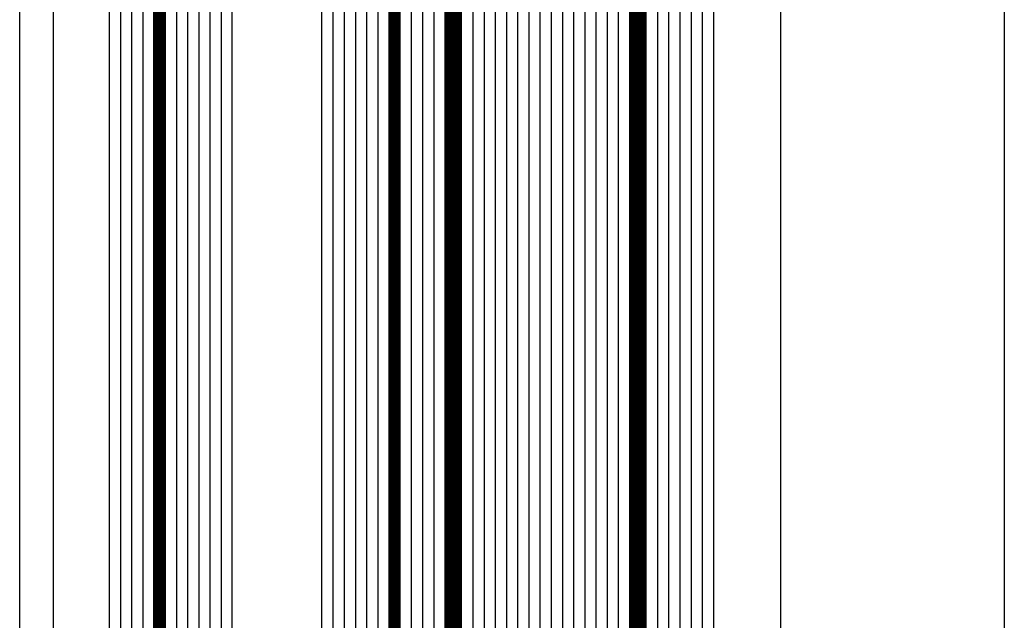
# Model space of a CAD drawing. Units: millimetres. Extents: x -53 to 5167, y -36 to 5477.
# Drawn here: x 0 to 88, y 2874 to 2927 of the extents above; entities that cross this region are included whole.
import ezdxf

# ---------------------------------------------------------------- set-up
doc = ezdxf.new("R2010")
doc.units = ezdxf.units.MM
doc.header["$LTSCALE"] = 10
for name, color, linetype in [('VS_ST_FE_1flg_ol_ul_FRANZ_FB4_Al$0$GL_CONT', 90, 'Continuous'), ('VS_ST_FE_1flg_ol_ul_FRANZ_FB4_Al$0$GL_HATCH', 105, 'Continuous'), ('VS_ST_FE_1flg_ol_ul_FRANZ_FB4_Al$0$ST_EDGE', 161, 'Continuous')]:
    doc.layers.add(name, color=color, linetype=linetype)

# ---------------------------------------------------------------- blocks, each defined once
blk = doc.blocks.new('VS_ST_FE_1flg_ol_ul_FRANZ_FB4_Al')
at = {"layer": 'VS_ST_FE_1flg_ol_ul_FRANZ_FB4_Al$0$GL_CONT'}
for points in [[(7.999999999998408, 825.1999999998246), (7.999999999998408, 825.1999999998246), (8.199999999998226, 824.9999999998248), (11.79999999999768, 824.9999999998248), (11.99999999999841, 825.1999999998246), (11.99999999999841, 825.1999999998246), (11.99999999999864, 1924.800241734178), (11.79999999999791, 1925.000241734178), (8.199999999998454, 1925.000241734178), (7.999999999998636, 1924.800241734178)], [(12.99999999999841, 825.1999999998246), (12.99999999999841, 825.1999999998246), (13.19999999999823, 824.9999999998248), (18.79999999999768, 824.9999999998248), (18.99999999999841, 825.1999999998246), (18.99999999999841, 825.1999999998246), (18.99999999999864, 1924.800241734178), (18.79999999999791, 1925.000241734178), (13.19999999999845, 1925.000241734178), (12.99999999999864, 1924.800241734178)], [(32.99999999999841, 825.1999999998246), (32.99999999999841, 825.1999999998246), (32.79999999999768, 824.9999999998248), (27.19999999999823, 824.9999999998248), (26.99999999999841, 825.1999999998246), (26.99999999999841, 825.1999999998246), (26.99999999999864, 1924.800241734178), (27.19999999999845, 1925.000241734178), (32.79999999999791, 1925.000241734178), (32.99999999999864, 1924.800241734178)], [(37.9999999999975, 825.1999999998246), (37.9999999999975, 825.1999999998246), (37.79999999999768, 824.9999999998248), (34.19999999999823, 824.9999999998248), (33.99999999999841, 825.1999999998246), (33.99999999999841, 825.1999999998246), (33.99999999999864, 1924.800241734178), (34.19999999999845, 1925.000241734178), (37.79999999999791, 1925.000241734178), (37.99999999999773, 1924.800241734178)], [(54.4999999999975, 825.1999999998246), (54.4999999999975, 825.1999999998246), (54.29999999999768, 824.9999999998248), (39.69999999999823, 824.9999999998248), (39.4999999999975, 825.1999999998246), (39.4999999999975, 825.1999999998246), (39.49999999999773, 1924.800241734178), (39.69999999999845, 1925.000241734178), (54.29999999999791, 1925.000241734178), (54.49999999999773, 1924.800241734178)], [(61.9999999999975, 825.1999999998246), (61.9999999999975, 825.1999999998246), (61.79999999999768, 824.9999999998248), (56.19999999999823, 824.9999999998248), (55.9999999999975, 825.1999999998246), (55.9999999999975, 825.1999999998246), (55.99999999999773, 1924.800241734178), (56.19999999999845, 1925.000241734178), (61.79999999999791, 1925.000241734178), (61.99999999999773, 1924.800241734178)]]:
    blk.add_lwpolyline(points, close=True, dxfattribs=at)
at = {"layer": 'VS_ST_FE_1flg_ol_ul_FRANZ_FB4_Al$0$GL_HATCH'}
for points, const_width in [([(38.74999999999773, 1924.800241734178), (38.74999999999841, 825.1999999998246)], 1.5), ([(55.24999999999773, 1924.800241734178), (55.24999999999841, 825.1999999998242)], 1.5), ([(12.49999999999864, 1924.800241734178), (12.49999999999841, 825.1999999998246)], 1), ([(33.49999999999864, 1924.800241734178), (33.49999999999841, 825.1999999998242)], 1)]:
    blk.add_lwpolyline(points, dxfattribs=dict(at, const_width=const_width))
for points in [[(8.999999999998636, 1925.000241734178), (8.999999999998408, 824.9999999998248)], [(9.999999999998636, 1925.000241734178), (9.999999999998408, 824.9999999998248)], [(10.99999999999864, 1925.000241734178), (10.99999999999841, 824.9999999998248)], [(13.99999999999864, 1925.000241734178), (13.99999999999841, 824.9999999998248)], [(14.99999999999864, 1925.000241734178), (14.99999999999841, 824.9999999998248)], [(15.99999999999864, 1925.000241734178), (15.99999999999841, 824.9999999998248)], [(16.99999999999864, 1925.000241734178), (16.99999999999841, 824.9999999998248)], [(17.99999999999864, 1925.000241734178), (17.99999999999841, 824.9999999998248)], [(27.99999999999864, 1925.000241734178), (27.99999999999841, 824.9999999998248)], [(28.99999999999864, 1925.000241734178), (28.99999999999841, 824.9999999998248)], [(29.99999999999864, 1925.000241734178), (29.99999999999841, 824.9999999998248)], [(30.99999999999864, 1925.000241734178), (30.99999999999841, 824.9999999998248)], [(31.99999999999864, 1925.000241734178), (31.99999999999841, 824.9999999998248)], [(34.99999999999864, 1925.000241734178), (34.99999999999841, 824.9999999998248)], [(35.99999999999864, 1925.000241734178), (35.99999999999841, 824.9999999998248)], [(36.99999999999864, 1925.000241734178), (36.99999999999841, 824.9999999998248)], [(40.49999999999773, 1925.000241734178), (40.49999999999841, 824.9999999998248)], [(41.49999999999773, 1925.000241734178), (41.49999999999841, 824.9999999998248)], [(42.49999999999773, 1925.000241734178), (42.49999999999841, 824.9999999998248)], [(43.49999999999773, 1925.000241734178), (43.49999999999841, 824.9999999998248)], [(44.49999999999773, 1925.000241734178), (44.49999999999841, 824.9999999998248)], [(45.49999999999773, 1925.000241734178), (45.49999999999841, 824.9999999998248)], [(46.49999999999773, 1925.000241734178), (46.49999999999841, 824.9999999998248)], [(47.49999999999773, 1925.000241734178), (47.49999999999841, 824.9999999998248)], [(48.49999999999773, 1925.000241734178), (48.49999999999841, 824.9999999998248)], [(49.49999999999773, 1925.000241734178), (49.49999999999841, 824.9999999998248)], [(50.49999999999773, 1925.000241734178), (50.49999999999841, 824.9999999998248)], [(51.49999999999773, 1925.000241734178), (51.49999999999841, 824.9999999998248)], [(52.49999999999773, 1925.000241734178), (52.49999999999841, 824.9999999998248)], [(53.49999999999773, 1925.000241734178), (53.49999999999841, 824.9999999998248)], [(56.99999999999773, 1925.000241734178), (56.99999999999841, 824.9999999998248)], [(57.99999999999773, 1925.000241734178), (57.99999999999841, 824.9999999998248)], [(58.99999999999773, 1925.000241734178), (58.99999999999841, 824.9999999998248)], [(59.99999999999773, 1925.000241734178), (59.99999999999841, 824.9999999998248)], [(60.99999999999773, 1925.000241734178), (60.99999999999841, 824.9999999998248)]]:
    blk.add_lwpolyline(points, dxfattribs=at)
at = {"layer": 'VS_ST_FE_1flg_ol_ul_FRANZ_FB4_Al$0$ST_EDGE'}
for p, q in [((87.99999999999864, 1917.000241734229), (87.99999999999841, 832.9999999997734)), ((0, 835.4999999999905), (0, 1914.499999988617)), ((67.99999999999955, 1911.562571843441), (67.99999999999932, 838.4376698905616)), ((3.00000000068485, 1911.321883634904), (2.999999999998181, 838.678116364817))]:
    blk.add_line(p, q, dxfattribs=at)

msp = doc.modelspace()

# ---------------------------------------------------------------- block references
msp.add_blockref('VS_ST_FE_1flg_ol_ul_FRANZ_FB4_Al', (0, 2000))

doc.saveas('drawing.dxf')
